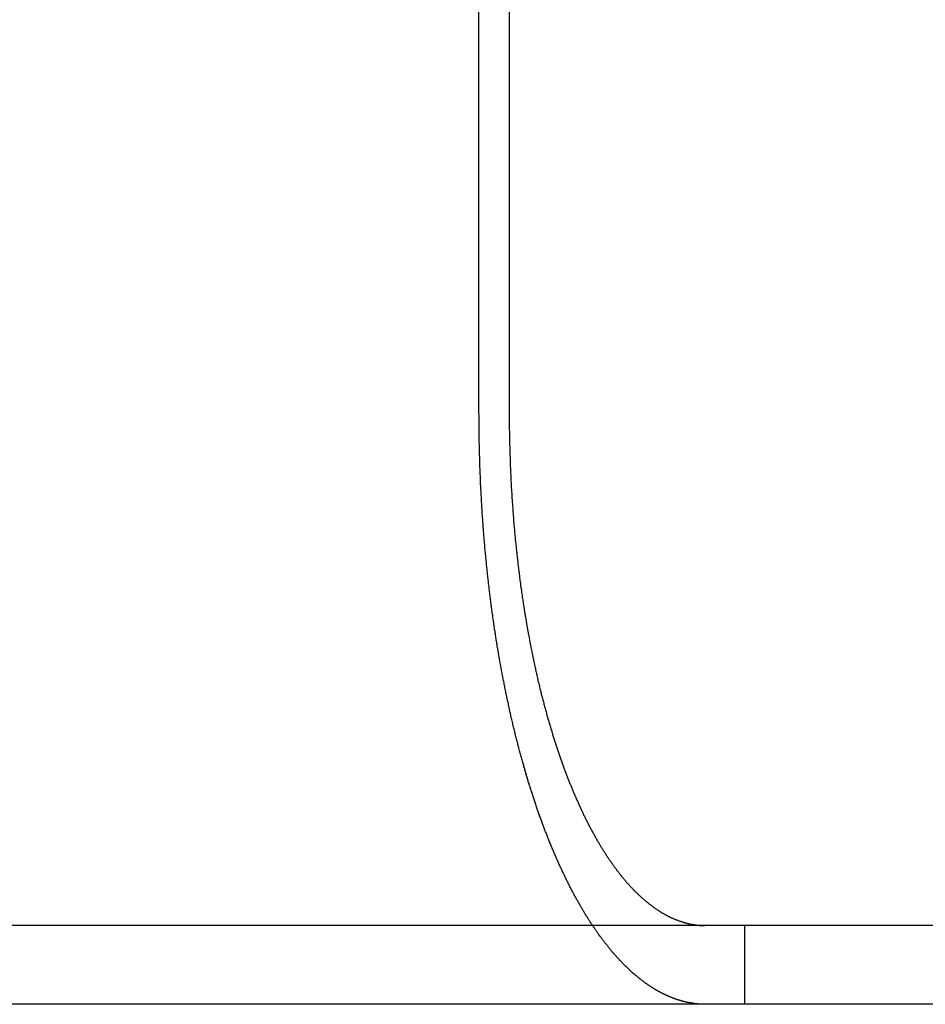
# Model space of a CAD drawing. Extents: x -130 to 130, y -130 to 206.
# Drawn here: x 44 to 53, y 160 to 170 of the extents above; entities that cross this region are included whole.
import ezdxf

# ---------------------------------------------------------------- set-up
doc = ezdxf.new("R2010")
doc.units = 0
doc.header["$LTSCALE"] = 20
doc.linetypes.add('VERDECKT', pattern=[0.375, 0.25, -0.125])
doc.layers.get('0').update_dxf_attribs({"linetype": 'CONTINUOUS'})
doc.layers.add('STEMPEL', color=3, linetype='CONTINUOUS')

# ---------------------------------------------------------------- blocks, each defined once
blk = doc.blocks.new('A$CB1B60E96')
at = {"color": 3, "linetype": 'CONTINUOUS', "extrusion": (0, 1, -2e-16)}
for p, q in [((48.619, 6), (48.619, 12.5)), ((48.926, 12.5), (48.926, 6)), ((130, 0.8), (-16.968, 0.8)), ((130, 0), (-16.968, 0))]:
    blk.add_line(p, q, dxfattribs=at)
at = {"color": 1, "linetype": 'VERDECKT', "extrusion": (0, 1, -2e-16)}
blk.add_line((51.317, 0), (51.317, 0.8), dxfattribs=at)
at = {"color": 3}
for points in [[(49.773, 0.8, 0), (49.768, 0.807, 0), (49.763, 0.814, 0), (49.758, 0.822, 0), (49.754, 0.829, 0), (49.749, 0.836, 0), (49.744, 0.844, 0), (49.739, 0.851, 0), (49.735, 0.858, 0), (49.73, 0.866, 0), (49.725, 0.873, 0), (49.721, 0.881, 0), (49.716, 0.888, 0), (49.711, 0.896, 0), (49.707, 0.903, 0), (49.702, 0.911, 0), (49.697, 0.919, 0), (49.693, 0.926, 0), (49.688, 0.934, 0), (49.683, 0.942, 0), (49.678, 0.949, 0), (49.674, 0.957, 0), (49.669, 0.965, 0), (49.665, 0.973, 0), (49.66, 0.981, 0), (49.655, 0.989, 0), (49.651, 0.997, 0), (49.646, 1.005, 0), (49.642, 1.013, 0), (49.637, 1.021, 0), (49.632, 1.029, 0), (49.628, 1.037, 0), (49.623, 1.045, 0), (49.619, 1.053, 0), (49.614, 1.061, 0), (49.609, 1.069, 0), (49.605, 1.078, 0), (49.6, 1.086, 0), (49.596, 1.094, 0), (49.591, 1.103, 0), (49.587, 1.111, 0), (49.582, 1.119, 0), (49.578, 1.128, 0), (49.573, 1.136, 0), (49.569, 1.145, 0), (49.564, 1.153, 0), (49.56, 1.162, 0), (49.556, 1.17, 0), (49.551, 1.179, 0), (49.547, 1.187, 0), (49.542, 1.196, 0), (49.538, 1.204, 0), (49.533, 1.213, 0), (49.529, 1.222, 0), (49.525, 1.23, 0), (49.52, 1.239, 0), (49.516, 1.248, 0), (49.512, 1.257, 0), (49.507, 1.265, 0), (49.503, 1.274, 0), (49.499, 1.283, 0), (49.495, 1.292, 0), (49.49, 1.301, 0), (49.486, 1.31, 0), (49.482, 1.319, 0), (49.477, 1.327, 0), (49.473, 1.336, 0), (49.469, 1.345, 0), (49.465, 1.354, 0), (49.461, 1.363, 0), (49.456, 1.372, 0), (49.452, 1.381, 0), (49.448, 1.39, 0), (49.444, 1.399, 0), (49.44, 1.408, 0), (49.436, 1.417, 0), (49.431, 1.427, 0), (49.427, 1.436, 0), (49.423, 1.445, 0), (49.419, 1.454, 0), (49.415, 1.463, 0), (49.411, 1.472, 0), (49.407, 1.481, 0), (49.403, 1.49, 0), (49.399, 1.5, 0), (49.395, 1.509, 0), (49.391, 1.518, 0), (49.387, 1.527, 0), (49.383, 1.536, 0), (49.379, 1.546, 0), (49.375, 1.555, 0), (49.371, 1.564, 0), (49.367, 1.573, 0), (49.364, 1.583, 0), (49.36, 1.592, 0), (49.356, 1.601, 0), (49.352, 1.611, 0), (49.348, 1.62, 0), (49.344, 1.629, 0), (49.34, 1.639, 0), (49.337, 1.648, 0), (49.333, 1.657, 0), (49.329, 1.667, 0), (49.325, 1.676, 0), (49.322, 1.685, 0), (49.318, 1.695, 0), (49.314, 1.704, 0), (49.311, 1.713, 0), (49.307, 1.723, 0), (49.303, 1.732, 0), (49.3, 1.741, 0), (49.296, 1.751, 0), (49.292, 1.76, 0), (49.289, 1.769, 0), (49.285, 1.779, 0), (49.282, 1.788, 0), (49.278, 1.798, 0), (49.275, 1.807, 0), (49.271, 1.817, 0), (49.267, 1.827, 0), (49.264, 1.836, 0), (49.26, 1.846, 0), (49.257, 1.856, 0), (49.253, 1.866, 0), (49.249, 1.876, 0), (49.246, 1.885, 0), (49.242, 1.895, 0), (49.239, 1.905, 0), (49.235, 1.915, 0), (49.232, 1.925, 0), (49.228, 1.935, 0), (49.224, 1.946, 0), (49.221, 1.956, 0), (49.217, 1.966, 0), (49.214, 1.976, 0), (49.21, 1.986, 0), (49.207, 1.997, 0), (49.203, 2.007, 0), (49.2, 2.017, 0), (49.196, 2.028, 0), (49.193, 2.038, 0), (49.189, 2.049, 0), (49.186, 2.059, 0), (49.182, 2.07, 0), (49.179, 2.08, 0), (49.175, 2.091, 0), (49.172, 2.102, 0), (49.168, 2.112, 0), (49.165, 2.123, 0), (49.161, 2.134, 0), (49.158, 2.145, 0), (49.154, 2.155, 0), (49.151, 2.166, 0), (49.147, 2.177, 0), (49.144, 2.188, 0), (49.14, 2.199, 0), (49.137, 2.21, 0), (49.133, 2.221, 0), (49.13, 2.232, 0), (49.127, 2.243, 0), (49.123, 2.254, 0), (49.12, 2.265, 0), (49.117, 2.276, 0), (49.113, 2.288, 0), (49.11, 2.299, 0), (49.106, 2.31, 0), (49.103, 2.321, 0), (49.1, 2.333, 0), (49.096, 2.344, 0), (49.093, 2.355, 0), (49.09, 2.367, 0), (49.086, 2.378, 0), (49.083, 2.39, 0), (49.08, 2.401, 0), (49.076, 2.413, 0), (49.073, 2.424, 0), (49.07, 2.436, 0), (49.066, 2.447, 0), (49.063, 2.459, 0), (49.06, 2.47, 0), (49.057, 2.482, 0), (49.053, 2.494, 0), (49.05, 2.505, 0), (49.047, 2.517, 0), (49.044, 2.529, 0), (49.041, 2.541, 0), (49.037, 2.552, 0), (49.034, 2.564, 0), (49.031, 2.576, 0), (49.028, 2.588, 0), (49.025, 2.6, 0), (49.022, 2.612, 0), (49.018, 2.624, 0), (49.015, 2.636, 0), (49.012, 2.648, 0), (49.009, 2.66, 0), (49.006, 2.672, 0), (49.003, 2.684, 0), (49, 2.696, 0), (48.997, 2.708, 0), (48.994, 2.72, 0), (48.991, 2.732, 0), (48.988, 2.744, 0), (48.985, 2.756, 0), (48.982, 2.768, 0), (48.979, 2.78, 0), (48.976, 2.793, 0), (48.973, 2.805, 0), (48.97, 2.817, 0), (48.967, 2.829, 0), (48.964, 2.842, 0), (48.961, 2.854, 0), (48.958, 2.866, 0), (48.956, 2.878, 0), (48.953, 2.891, 0), (48.95, 2.903, 0), (48.947, 2.915, 0), (48.944, 2.928, 0), (48.941, 2.94, 0), (48.938, 2.953, 0), (48.936, 2.965, 0), (48.933, 2.977, 0), (48.93, 2.99, 0), (48.928, 3.002, 0), (48.925, 3.015, 0), (48.922, 3.027, 0), (48.919, 3.039, 0), (48.917, 3.052, 0), (48.914, 3.064, 0), (48.911, 3.077, 0), (48.909, 3.089, 0), (48.906, 3.102, 0), (48.903, 3.114, 0), (48.901, 3.127, 0), (48.898, 3.139, 0), (48.895, 3.152, 0), (48.893, 3.164, 0), (48.89, 3.177, 0), (48.888, 3.189, 0), (48.885, 3.202, 0), (48.883, 3.214, 0), (48.88, 3.227, 0), (48.878, 3.239, 0), (48.875, 3.252, 0), (48.873, 3.264, 0), (48.87, 3.277, 0), (48.868, 3.289, 0), (48.865, 3.302, 0), (48.863, 3.314, 0), (48.861, 3.327, 0), (48.858, 3.339, 0), (48.856, 3.352, 0), (48.854, 3.364, 0), (48.851, 3.377, 0), (48.849, 3.389, 0), (48.847, 3.402, 0), (48.844, 3.414, 0), (48.842, 3.427, 0), (48.84, 3.439, 0), (48.837, 3.452, 0), (48.835, 3.464, 0), (48.833, 3.476, 0), (48.831, 3.489, 0), (48.829, 3.501, 0), (48.826, 3.514, 0), (48.824, 3.526, 0), (48.822, 3.539, 0), (48.82, 3.551, 0), (48.818, 3.563, 0), (48.816, 3.576, 0), (48.814, 3.588, 0), (48.812, 3.601, 0), (48.809, 3.613, 0), (48.807, 3.625, 0), (48.805, 3.638, 0), (48.803, 3.65, 0), (48.801, 3.662, 0), (48.799, 3.674, 0), (48.797, 3.687, 0), (48.795, 3.699, 0), (48.794, 3.711, 0), (48.791, 3.724, 0), (48.79, 3.736, 0), (48.788, 3.748, 0), (48.786, 3.761, 0), (48.784, 3.773, 0), (48.782, 3.785, 0), (48.78, 3.798, 0), (48.778, 3.811, 0), (48.776, 3.823, 0), (48.774, 3.836, 0), (48.773, 3.848, 0), (48.771, 3.861, 0), (48.769, 3.874, 0), (48.767, 3.887, 0), (48.765, 3.899, 0), (48.763, 3.912, 0), (48.761, 3.925, 0), (48.76, 3.938, 0), (48.758, 3.951, 0), (48.756, 3.964, 0), (48.754, 3.977, 0), (48.753, 3.99, 0), (48.751, 4.003, 0), (48.749, 4.016, 0), (48.747, 4.029, 0), (48.746, 4.042, 0), (48.744, 4.055, 0), (48.742, 4.068, 0), (48.74, 4.082, 0), (48.739, 4.095, 0), (48.737, 4.108, 0), (48.735, 4.121, 0), (48.734, 4.135, 0), (48.732, 4.148, 0), (48.73, 4.161, 0), (48.729, 4.175, 0), (48.727, 4.188, 0), (48.725, 4.202, 0), (48.724, 4.215, 0), (48.722, 4.229, 0), (48.721, 4.242, 0), (48.719, 4.256, 0), (48.717, 4.269, 0), (48.716, 4.283, 0), (48.714, 4.297, 0), (48.713, 4.31, 0), (48.711, 4.324, 0), (48.71, 4.338, 0), (48.708, 4.351, 0), (48.707, 4.365, 0), (48.705, 4.379, 0), (48.704, 4.392, 0), (48.702, 4.406, 0), (48.701, 4.42, 0), (48.699, 4.434, 0), (48.698, 4.448, 0), (48.697, 4.461, 0), (48.695, 4.475, 0), (48.694, 4.489, 0), (48.692, 4.503, 0), (48.691, 4.517, 0), (48.69, 4.531, 0), (48.688, 4.545, 0), (48.687, 4.559, 0), (48.686, 4.573, 0), (48.684, 4.587, 0), (48.683, 4.601, 0), (48.682, 4.615, 0), (48.68, 4.629, 0), (48.679, 4.643, 0), (48.678, 4.657, 0), (48.677, 4.671, 0), (48.675, 4.685, 0), (48.674, 4.699, 0), (48.673, 4.713, 0), (48.672, 4.727, 0), (48.671, 4.742, 0), (48.669, 4.756, 0), (48.668, 4.77, 0), (48.667, 4.784, 0), (48.666, 4.798, 0), (48.665, 4.812, 0), (48.664, 4.826, 0), (48.663, 4.841, 0), (48.662, 4.855, 0), (48.661, 4.869, 0), (48.66, 4.883, 0), (48.659, 4.897, 0), (48.658, 4.912, 0), (48.657, 4.926, 0), (48.656, 4.94, 0), (48.655, 4.954, 0), (48.654, 4.968, 0), (48.653, 4.983, 0), (48.652, 4.997, 0), (48.651, 5.011, 0), (48.65, 5.025, 0), (48.649, 5.04, 0), (48.648, 5.054, 0), (48.647, 5.068, 0), (48.647, 5.082, 0), (48.646, 5.097, 0), (48.645, 5.111, 0), (48.644, 5.125, 0), (48.643, 5.139, 0), (48.643, 5.153, 0), (48.642, 5.168, 0), (48.641, 5.182, 0), (48.64, 5.196, 0), (48.64, 5.21, 0), (48.639, 5.225, 0), (48.638, 5.239, 0), (48.638, 5.253, 0), (48.637, 5.267, 0), (48.636, 5.281, 0), (48.636, 5.296, 0), (48.635, 5.31, 0), (48.634, 5.324, 0), (48.634, 5.338, 0), (48.633, 5.352, 0), (48.633, 5.366, 0), (48.632, 5.38, 0), (48.631, 5.395, 0), (48.631, 5.409, 0), (48.63, 5.423, 0), (48.63, 5.437, 0), (48.629, 5.451, 0), (48.629, 5.465, 0), (48.628, 5.479, 0), (48.628, 5.493, 0), (48.627, 5.507, 0), (48.627, 5.521, 0), (48.627, 5.535, 0), (48.626, 5.549, 0), (48.626, 5.563, 0), (48.625, 5.577, 0), (48.625, 5.591, 0), (48.625, 5.605, 0), (48.624, 5.619, 0), (48.624, 5.633, 0), (48.624, 5.647, 0), (48.623, 5.661, 0), (48.623, 5.674, 0), (48.623, 5.688, 0), (48.622, 5.702, 0), (48.622, 5.716, 0), (48.622, 5.73, 0), (48.622, 5.743, 0), (48.621, 5.757, 0), (48.621, 5.771, 0), (48.621, 5.784, 0), (48.621, 5.798, 0), (48.621, 5.812, 0), (48.62, 5.825, 0), (48.62, 5.839, 0), (48.62, 5.853, 0), (48.62, 5.866, 0), (48.62, 5.88, 0), (48.62, 5.893, 0), (48.62, 5.907, 0), (48.62, 5.92, 0), (48.62, 5.933, 0), (48.62, 5.947, 0), (48.62, 5.96, 0), (48.62, 5.973, 0), (48.62, 5.987, 0), (48.619, 6, 0)], [(48.926, 6, 0), (48.926, 5.987, 0), (48.926, 5.975, 0), (48.926, 5.962, 0), (48.926, 5.949, 0), (48.926, 5.936, 0), (48.926, 5.924, 0), (48.927, 5.911, 0), (48.927, 5.898, 0), (48.927, 5.885, 0), (48.927, 5.872, 0), (48.927, 5.859, 0), (48.927, 5.846, 0), (48.927, 5.833, 0), (48.928, 5.82, 0), (48.928, 5.807, 0), (48.928, 5.794, 0), (48.928, 5.781, 0), (48.928, 5.768, 0), (48.929, 5.755, 0), (48.929, 5.742, 0), (48.929, 5.729, 0), (48.929, 5.715, 0), (48.93, 5.702, 0), (48.93, 5.689, 0), (48.93, 5.676, 0), (48.931, 5.662, 0), (48.931, 5.649, 0), (48.931, 5.636, 0), (48.932, 5.623, 0), (48.932, 5.609, 0), (48.932, 5.596, 0), (48.933, 5.583, 0), (48.933, 5.569, 0), (48.934, 5.556, 0), (48.934, 5.542, 0), (48.935, 5.529, 0), (48.935, 5.516, 0), (48.936, 5.502, 0), (48.936, 5.489, 0), (48.937, 5.475, 0), (48.937, 5.462, 0), (48.938, 5.448, 0), (48.938, 5.435, 0), (48.939, 5.421, 0), (48.939, 5.408, 0), (48.94, 5.394, 0), (48.941, 5.381, 0), (48.941, 5.367, 0), (48.942, 5.354, 0), (48.943, 5.34, 0), (48.943, 5.327, 0), (48.944, 5.313, 0), (48.945, 5.299, 0), (48.945, 5.286, 0), (48.946, 5.272, 0), (48.947, 5.259, 0), (48.947, 5.245, 0), (48.948, 5.232, 0), (48.949, 5.218, 0), (48.95, 5.204, 0), (48.951, 5.191, 0), (48.952, 5.177, 0), (48.952, 5.164, 0), (48.953, 5.15, 0), (48.954, 5.137, 0), (48.955, 5.123, 0), (48.956, 5.109, 0), (48.957, 5.096, 0), (48.958, 5.082, 0), (48.959, 5.069, 0), (48.959, 5.055, 0), (48.961, 5.042, 0), (48.962, 5.028, 0), (48.962, 5.015, 0), (48.964, 5.001, 0), (48.965, 4.988, 0), (48.965, 4.974, 0), (48.967, 4.961, 0), (48.968, 4.947, 0), (48.969, 4.934, 0), (48.97, 4.92, 0), (48.971, 4.907, 0), (48.972, 4.893, 0), (48.973, 4.88, 0), (48.974, 4.866, 0), (48.975, 4.853, 0), (48.977, 4.839, 0), (48.978, 4.826, 0), (48.979, 4.813, 0), (48.98, 4.799, 0), (48.981, 4.786, 0), (48.983, 4.772, 0), (48.984, 4.759, 0), (48.985, 4.746, 0), (48.987, 4.733, 0), (48.988, 4.719, 0), (48.989, 4.706, 0), (48.99, 4.693, 0), (48.992, 4.679, 0), (48.993, 4.666, 0), (48.995, 4.653, 0), (48.996, 4.64, 0), (48.997, 4.627, 0), (48.999, 4.614, 0), (49, 4.6, 0), (49.002, 4.587, 0), (49.003, 4.574, 0), (49.004, 4.561, 0), (49.006, 4.548, 0), (49.007, 4.535, 0), (49.009, 4.522, 0), (49.01, 4.509, 0), (49.012, 4.496, 0), (49.013, 4.483, 0), (49.015, 4.47, 0), (49.016, 4.457, 0), (49.018, 4.445, 0), (49.019, 4.432, 0), (49.021, 4.419, 0), (49.023, 4.406, 0), (49.024, 4.393, 0), (49.026, 4.381, 0), (49.027, 4.368, 0), (49.029, 4.355, 0), (49.031, 4.343, 0), (49.032, 4.33, 0), (49.034, 4.318, 0), (49.035, 4.305, 0), (49.037, 4.292, 0), (49.039, 4.28, 0), (49.04, 4.267, 0), (49.042, 4.255, 0), (49.044, 4.243, 0), (49.045, 4.23, 0), (49.047, 4.218, 0), (49.049, 4.206, 0), (49.051, 4.193, 0), (49.052, 4.181, 0), (49.054, 4.169, 0), (49.056, 4.157, 0), (49.058, 4.145, 0), (49.059, 4.133, 0), (49.061, 4.121, 0), (49.063, 4.109, 0), (49.065, 4.097, 0), (49.067, 4.085, 0), (49.068, 4.073, 0), (49.07, 4.061, 0), (49.072, 4.049, 0), (49.074, 4.037, 0), (49.076, 4.026, 0), (49.078, 4.014, 0), (49.079, 4.002, 0), (49.081, 3.99, 0), (49.083, 3.979, 0), (49.085, 3.967, 0), (49.087, 3.955, 0), (49.089, 3.943, 0), (49.091, 3.932, 0), (49.093, 3.92, 0), (49.095, 3.908, 0), (49.097, 3.896, 0), (49.099, 3.885, 0), (49.101, 3.873, 0), (49.103, 3.861, 0), (49.105, 3.849, 0), (49.107, 3.837, 0), (49.109, 3.825, 0), (49.111, 3.813, 0), (49.113, 3.802, 0), (49.116, 3.79, 0), (49.118, 3.778, 0), (49.12, 3.766, 0), (49.122, 3.754, 0), (49.124, 3.742, 0), (49.127, 3.73, 0), (49.129, 3.718, 0), (49.131, 3.706, 0), (49.133, 3.694, 0), (49.136, 3.683, 0), (49.138, 3.671, 0), (49.14, 3.659, 0), (49.142, 3.647, 0), (49.145, 3.635, 0), (49.147, 3.623, 0), (49.149, 3.611, 0), (49.152, 3.599, 0), (49.154, 3.587, 0), (49.157, 3.575, 0), (49.159, 3.563, 0), (49.161, 3.551, 0), (49.164, 3.539, 0), (49.166, 3.528, 0), (49.169, 3.516, 0), (49.171, 3.504, 0), (49.174, 3.492, 0), (49.176, 3.48, 0), (49.179, 3.468, 0), (49.181, 3.456, 0), (49.184, 3.444, 0), (49.187, 3.432, 0), (49.189, 3.421, 0), (49.192, 3.409, 0), (49.194, 3.397, 0), (49.197, 3.385, 0), (49.2, 3.373, 0), (49.202, 3.361, 0), (49.205, 3.35, 0), (49.208, 3.338, 0), (49.21, 3.326, 0), (49.213, 3.314, 0), (49.216, 3.303, 0), (49.218, 3.291, 0), (49.221, 3.279, 0), (49.224, 3.267, 0), (49.227, 3.256, 0), (49.23, 3.244, 0), (49.232, 3.232, 0), (49.235, 3.221, 0), (49.238, 3.209, 0), (49.241, 3.197, 0), (49.244, 3.186, 0), (49.246, 3.174, 0), (49.249, 3.163, 0), (49.252, 3.151, 0), (49.255, 3.14, 0), (49.258, 3.128, 0), (49.261, 3.117, 0), (49.264, 3.105, 0), (49.267, 3.094, 0), (49.27, 3.082, 0), (49.273, 3.071, 0), (49.276, 3.06, 0), (49.279, 3.048, 0), (49.282, 3.037, 0), (49.285, 3.026, 0), (49.288, 3.014, 0), (49.291, 3.003, 0), (49.294, 2.992, 0), (49.297, 2.981, 0), (49.3, 2.97, 0), (49.303, 2.958, 0), (49.306, 2.947, 0), (49.309, 2.936, 0), (49.312, 2.925, 0), (49.316, 2.914, 0), (49.319, 2.903, 0), (49.322, 2.892, 0), (49.325, 2.881, 0), (49.328, 2.87, 0), (49.331, 2.859, 0), (49.334, 2.848, 0), (49.338, 2.838, 0), (49.341, 2.827, 0), (49.344, 2.816, 0), (49.347, 2.805, 0), (49.35, 2.795, 0), (49.354, 2.784, 0), (49.357, 2.773, 0), (49.36, 2.763, 0), (49.364, 2.752, 0), (49.367, 2.741, 0), (49.37, 2.731, 0), (49.373, 2.72, 0), (49.377, 2.71, 0), (49.38, 2.699, 0), (49.383, 2.689, 0), (49.386, 2.679, 0), (49.39, 2.668, 0), (49.393, 2.658, 0), (49.396, 2.648, 0), (49.4, 2.637, 0), (49.403, 2.627, 0), (49.406, 2.617, 0), (49.41, 2.607, 0), (49.413, 2.597, 0), (49.416, 2.587, 0), (49.42, 2.577, 0), (49.423, 2.567, 0), (49.426, 2.557, 0), (49.43, 2.547, 0), (49.433, 2.537, 0), (49.437, 2.527, 0), (49.44, 2.517, 0), (49.443, 2.507, 0), (49.447, 2.498, 0), (49.45, 2.488, 0), (49.453, 2.478, 0), (49.457, 2.469, 0), (49.46, 2.459, 0), (49.464, 2.45, 0), (49.467, 2.44, 0), (49.47, 2.431, 0), (49.474, 2.421, 0), (49.477, 2.412, 0), (49.481, 2.403, 0), (49.484, 2.393, 0), (49.487, 2.384, 0), (49.491, 2.375, 0), (49.494, 2.366, 0), (49.498, 2.357, 0), (49.501, 2.348, 0), (49.505, 2.339, 0), (49.508, 2.33, 0), (49.511, 2.321, 0), (49.515, 2.312, 0), (49.518, 2.303, 0), (49.522, 2.294, 0), (49.525, 2.285, 0), (49.529, 2.276, 0), (49.532, 2.267, 0), (49.536, 2.258, 0), (49.539, 2.249, 0), (49.543, 2.24, 0), (49.547, 2.231, 0), (49.55, 2.223, 0), (49.554, 2.214, 0), (49.557, 2.205, 0), (49.561, 2.196, 0), (49.565, 2.187, 0), (49.568, 2.178, 0), (49.572, 2.169, 0), (49.576, 2.161, 0), (49.58, 2.152, 0), (49.583, 2.143, 0), (49.587, 2.134, 0), (49.591, 2.125, 0), (49.595, 2.116, 0), (49.598, 2.108, 0), (49.602, 2.099, 0), (49.606, 2.09, 0), (49.61, 2.081, 0), (49.614, 2.073, 0), (49.618, 2.064, 0), (49.621, 2.055, 0), (49.625, 2.047, 0), (49.629, 2.038, 0), (49.633, 2.029, 0), (49.637, 2.021, 0), (49.641, 2.012, 0), (49.645, 2.003, 0), (49.649, 1.995, 0), (49.653, 1.986, 0), (49.657, 1.978, 0), (49.661, 1.969, 0), (49.665, 1.96, 0), (49.669, 1.952, 0), (49.673, 1.943, 0), (49.677, 1.935, 0), (49.681, 1.927, 0), (49.685, 1.918, 0), (49.69, 1.91, 0), (49.694, 1.901, 0), (49.698, 1.893, 0), (49.702, 1.885, 0), (49.706, 1.876, 0), (49.71, 1.868, 0), (49.714, 1.86, 0), (49.718, 1.851, 0), (49.723, 1.843, 0), (49.727, 1.835, 0), (49.731, 1.827, 0), (49.735, 1.819, 0), (49.739, 1.81, 0), (49.744, 1.802, 0), (49.748, 1.794, 0), (49.752, 1.786, 0), (49.757, 1.778, 0), (49.761, 1.77, 0), (49.765, 1.762, 0), (49.769, 1.754, 0), (49.774, 1.746, 0), (49.778, 1.738, 0), (49.782, 1.73, 0), (49.787, 1.723, 0), (49.791, 1.715, 0), (49.795, 1.707, 0), (49.8, 1.699, 0), (49.804, 1.691, 0), (49.809, 1.684, 0), (49.813, 1.676, 0), (49.817, 1.668, 0), (49.822, 1.661, 0), (49.826, 1.653, 0), (49.831, 1.646, 0), (49.835, 1.638, 0), (49.839, 1.631, 0), (49.844, 1.623, 0), (49.848, 1.616, 0), (49.853, 1.609, 0), (49.857, 1.601, 0), (49.862, 1.594, 0), (49.866, 1.587, 0), (49.871, 1.579, 0), (49.875, 1.572, 0), (49.88, 1.565, 0), (49.884, 1.558, 0), (49.889, 1.551, 0), (49.893, 1.544, 0), (49.898, 1.537, 0), (49.902, 1.53, 0), (49.907, 1.523, 0), (49.911, 1.516, 0), (49.916, 1.509, 0), (49.92, 1.502, 0), (49.925, 1.495, 0), (49.929, 1.489, 0), (49.934, 1.482, 0), (49.938, 1.475, 0), (49.943, 1.468, 0), (49.947, 1.462, 0), (49.952, 1.455, 0), (49.956, 1.449, 0), (49.961, 1.442, 0), (49.966, 1.436, 0), (49.97, 1.429, 0), (49.975, 1.423, 0), (49.979, 1.416, 0), (49.984, 1.41, 0), (49.988, 1.404, 0), (49.993, 1.397, 0), (49.998, 1.391, 0), (50.002, 1.385, 0), (50.007, 1.379, 0), (50.011, 1.373, 0), (50.016, 1.366, 0), (50.02, 1.36, 0), (50.025, 1.354, 0), (50.029, 1.348, 0), (50.034, 1.342, 0), (50.039, 1.337, 0), (50.043, 1.331, 0), (50.048, 1.325, 0), (50.052, 1.319, 0), (50.057, 1.313, 0), (50.062, 1.308, 0), (50.066, 1.302, 0), (50.071, 1.296, 0), (50.075, 1.291, 0), (50.08, 1.285, 0), (50.084, 1.28, 0), (50.089, 1.274, 0), (50.093, 1.269, 0), (50.098, 1.263, 0), (50.102, 1.258, 0), (50.107, 1.253, 0), (50.111, 1.247, 0), (50.116, 1.242, 0), (50.12, 1.237, 0), (50.125, 1.232, 0), (50.13, 1.227, 0), (50.134, 1.222, 0), (50.139, 1.217, 0), (50.143, 1.212, 0), (50.148, 1.207, 0), (50.152, 1.202, 0), (50.156, 1.197, 0), (50.161, 1.192, 0), (50.165, 1.187, 0), (50.17, 1.183, 0), (50.174, 1.178, 0), (50.179, 1.173, 0), (50.184, 1.168, 0), (50.188, 1.164, 0), (50.193, 1.159, 0), (50.197, 1.154, 0), (50.202, 1.15, 0), (50.206, 1.145, 0), (50.211, 1.14, 0), (50.216, 1.136, 0), (50.22, 1.131, 0), (50.225, 1.127, 0), (50.23, 1.122, 0), (50.234, 1.118, 0), (50.239, 1.113, 0), (50.244, 1.109, 0), (50.249, 1.104, 0), (50.253, 1.1, 0), (50.258, 1.096, 0), (50.263, 1.091, 0), (50.268, 1.087, 0), (50.273, 1.083, 0), (50.277, 1.078, 0), (50.282, 1.074, 0), (50.287, 1.07, 0), (50.292, 1.066, 0), (50.297, 1.061, 0), (50.302, 1.057, 0), (50.306, 1.053, 0), (50.311, 1.049, 0), (50.316, 1.045, 0), (50.321, 1.041, 0), (50.326, 1.037, 0), (50.331, 1.033, 0), (50.336, 1.029, 0), (50.341, 1.025, 0), (50.346, 1.021, 0), (50.351, 1.017, 0), (50.356, 1.013, 0), (50.361, 1.01, 0), (50.366, 1.006, 0), (50.371, 1.002, 0), (50.376, 0.998, 0), (50.381, 0.995, 0), (50.386, 0.991, 0), (50.391, 0.987, 0), (50.396, 0.984, 0), (50.401, 0.98, 0), (50.406, 0.977, 0), (50.411, 0.973, 0), (50.416, 0.97, 0), (50.421, 0.966, 0), (50.426, 0.963, 0), (50.431, 0.959, 0), (50.436, 0.956, 0), (50.441, 0.953, 0), (50.447, 0.949, 0), (50.452, 0.946, 0), (50.457, 0.943, 0), (50.462, 0.94, 0), (50.467, 0.936, 0), (50.472, 0.933, 0), (50.477, 0.93, 0), (50.482, 0.927, 0), (50.488, 0.924, 0), (50.493, 0.921, 0), (50.498, 0.918, 0), (50.503, 0.915, 0), (50.508, 0.912, 0), (50.513, 0.91, 0), (50.519, 0.907, 0), (50.524, 0.904, 0), (50.529, 0.901, 0), (50.534, 0.899, 0), (50.539, 0.896, 0), (50.544, 0.893, 0), (50.55, 0.891, 0), (50.555, 0.888, 0), (50.56, 0.886, 0), (50.565, 0.883, 0), (50.57, 0.881, 0), (50.575, 0.879, 0), (50.581, 0.876, 0), (50.586, 0.874, 0), (50.591, 0.872, 0), (50.596, 0.869, 0), (50.602, 0.867, 0), (50.607, 0.865, 0), (50.612, 0.863, 0), (50.617, 0.861, 0), (50.622, 0.859, 0), (50.627, 0.857, 0), (50.633, 0.855, 0), (50.638, 0.853, 0), (50.643, 0.851, 0), (50.648, 0.849, 0), (50.653, 0.847, 0), (50.659, 0.845, 0), (50.664, 0.843, 0), (50.669, 0.842, 0), (50.674, 0.84, 0), (50.679, 0.838, 0), (50.684, 0.837, 0), (50.69, 0.835, 0), (50.695, 0.833, 0), (50.7, 0.832, 0), (50.705, 0.83, 0), (50.71, 0.829, 0), (50.715, 0.828, 0), (50.721, 0.826, 0), (50.726, 0.825, 0), (50.731, 0.824, 0), (50.736, 0.822, 0), (50.741, 0.821, 0), (50.746, 0.82, 0)], [(50.746, 0.82, 0), (50.747, 0.82, 0), (50.748, 0.819, 0), (50.749, 0.819, 0), (50.75, 0.819, 0), (50.751, 0.819, 0), (50.752, 0.819, 0), (50.753, 0.818, 0), (50.754, 0.818, 0), (50.755, 0.818, 0), (50.755, 0.818, 0), (50.756, 0.818, 0), (50.757, 0.817, 0), (50.758, 0.817, 0), (50.759, 0.817, 0), (50.76, 0.817, 0), (50.761, 0.817, 0), (50.762, 0.817, 0), (50.763, 0.816, 0), (50.764, 0.816, 0), (50.764, 0.816, 0), (50.765, 0.816, 0), (50.766, 0.816, 0), (50.767, 0.815, 0), (50.768, 0.815, 0), (50.769, 0.815, 0), (50.77, 0.815, 0), (50.771, 0.815, 0), (50.772, 0.814, 0), (50.773, 0.814, 0), (50.773, 0.814, 0), (50.774, 0.814, 0), (50.775, 0.814, 0), (50.776, 0.814, 0), (50.777, 0.813, 0), (50.778, 0.813, 0), (50.779, 0.813, 0), (50.78, 0.813, 0), (50.781, 0.813, 0), (50.781, 0.813, 0), (50.782, 0.812, 0), (50.783, 0.812, 0), (50.784, 0.812, 0), (50.785, 0.812, 0), (50.786, 0.812, 0), (50.787, 0.812, 0), (50.788, 0.811, 0), (50.788, 0.811, 0), (50.789, 0.811, 0), (50.79, 0.811, 0), (50.791, 0.811, 0), (50.792, 0.811, 0), (50.793, 0.811, 0), (50.794, 0.81, 0), (50.795, 0.81, 0), (50.795, 0.81, 0), (50.796, 0.81, 0), (50.797, 0.81, 0), (50.798, 0.81, 0), (50.799, 0.809, 0), (50.8, 0.809, 0), (50.801, 0.809, 0), (50.802, 0.809, 0), (50.803, 0.809, 0), (50.803, 0.809, 0), (50.804, 0.809, 0), (50.805, 0.809, 0), (50.806, 0.808, 0), (50.807, 0.808, 0), (50.808, 0.808, 0), (50.809, 0.808, 0), (50.809, 0.808, 0), (50.81, 0.808, 0), (50.811, 0.808, 0), (50.812, 0.807, 0), (50.813, 0.807, 0), (50.814, 0.807, 0), (50.815, 0.807, 0), (50.816, 0.807, 0), (50.816, 0.807, 0), (50.817, 0.807, 0), (50.818, 0.807, 0), (50.819, 0.806, 0), (50.82, 0.806, 0), (50.821, 0.806, 0), (50.822, 0.806, 0), (50.822, 0.806, 0), (50.823, 0.806, 0), (50.824, 0.806, 0), (50.825, 0.806, 0), (50.826, 0.806, 0), (50.827, 0.805, 0), (50.828, 0.805, 0), (50.828, 0.805, 0), (50.829, 0.805, 0), (50.83, 0.805, 0), (50.831, 0.805, 0), (50.832, 0.805, 0), (50.833, 0.805, 0), (50.834, 0.805, 0), (50.834, 0.804, 0), (50.835, 0.804, 0), (50.836, 0.804, 0), (50.837, 0.804, 0), (50.838, 0.804, 0), (50.839, 0.804, 0), (50.839, 0.804, 0), (50.84, 0.804, 0), (50.841, 0.804, 0), (50.842, 0.804, 0), (50.843, 0.804, 0), (50.844, 0.803, 0), (50.844, 0.803, 0), (50.845, 0.803, 0), (50.846, 0.803, 0), (50.847, 0.803, 0), (50.848, 0.803, 0), (50.849, 0.803, 0), (50.849, 0.803, 0), (50.85, 0.803, 0), (50.851, 0.803, 0), (50.852, 0.803, 0), (50.853, 0.803, 0), (50.854, 0.803, 0), (50.854, 0.802, 0), (50.855, 0.802, 0), (50.856, 0.802, 0), (50.857, 0.802, 0), (50.858, 0.802, 0), (50.858, 0.802, 0), (50.859, 0.802, 0), (50.86, 0.802, 0), (50.861, 0.802, 0), (50.862, 0.802, 0), (50.863, 0.802, 0), (50.864, 0.802, 0), (50.864, 0.802, 0), (50.865, 0.802, 0), (50.866, 0.802, 0), (50.867, 0.801, 0), (50.868, 0.801, 0), (50.868, 0.801, 0), (50.869, 0.801, 0), (50.87, 0.801, 0), (50.871, 0.801, 0), (50.872, 0.801, 0), (50.872, 0.801, 0), (50.873, 0.801, 0), (50.874, 0.801, 0), (50.875, 0.801, 0), (50.876, 0.801, 0), (50.877, 0.801, 0), (50.877, 0.801, 0), (50.878, 0.801, 0), (50.879, 0.801, 0), (50.88, 0.801, 0), (50.88, 0.801, 0), (50.881, 0.801, 0), (50.882, 0.801, 0), (50.883, 0.801, 0), (50.884, 0.801, 0), (50.885, 0.8, 0), (50.885, 0.8, 0), (50.886, 0.8, 0), (50.887, 0.8, 0), (50.888, 0.8, 0), (50.889, 0.8, 0), (50.889, 0.8, 0), (50.89, 0.8, 0), (50.891, 0.8, 0), (50.892, 0.8, 0), (50.892, 0.8, 0), (50.893, 0.8, 0), (50.894, 0.8, 0), (50.895, 0.8, 0), (50.896, 0.8, 0), (50.896, 0.8, 0), (50.897, 0.8, 0), (50.898, 0.8, 0), (50.899, 0.8, 0), (50.9, 0.8, 0), (50.9, 0.8, 0), (50.901, 0.8, 0), (50.902, 0.8, 0), (50.903, 0.8, 0), (50.904, 0.8, 0), (50.904, 0.8, 0), (50.905, 0.8, 0), (50.906, 0.8, 0), (50.907, 0.8, 0), (50.907, 0.8, 0), (50.908, 0.8, 0)]]:
    blk.add_polyline3d(points, dxfattribs=at)
at = {"color": 1}
for points in [[(50.746, 0.017, 0), (50.742, 0.018, 0), (50.738, 0.019, 0), (50.734, 0.02, 0), (50.73, 0.021, 0), (50.726, 0.021, 0), (50.722, 0.022, 0), (50.718, 0.023, 0), (50.714, 0.024, 0), (50.71, 0.025, 0), (50.706, 0.026, 0), (50.702, 0.027, 0), (50.698, 0.028, 0), (50.694, 0.029, 0), (50.69, 0.03, 0), (50.686, 0.031, 0), (50.682, 0.032, 0), (50.678, 0.034, 0), (50.674, 0.035, 0), (50.67, 0.036, 0), (50.666, 0.037, 0), (50.662, 0.038, 0), (50.658, 0.039, 0), (50.654, 0.041, 0), (50.65, 0.042, 0), (50.645, 0.043, 0), (50.641, 0.044, 0), (50.637, 0.046, 0), (50.633, 0.047, 0), (50.629, 0.048, 0), (50.625, 0.05, 0), (50.621, 0.051, 0), (50.617, 0.053, 0), (50.613, 0.054, 0), (50.609, 0.055, 0), (50.605, 0.057, 0), (50.601, 0.058, 0), (50.597, 0.06, 0), (50.593, 0.061, 0), (50.589, 0.063, 0), (50.584, 0.064, 0), (50.58, 0.066, 0), (50.576, 0.068, 0), (50.572, 0.069, 0), (50.568, 0.071, 0), (50.564, 0.073, 0), (50.56, 0.074, 0), (50.556, 0.076, 0), (50.552, 0.078, 0), (50.548, 0.079, 0), (50.544, 0.081, 0), (50.54, 0.083, 0), (50.536, 0.085, 0), (50.532, 0.086, 0), (50.528, 0.088, 0), (50.523, 0.09, 0), (50.519, 0.092, 0), (50.515, 0.094, 0), (50.511, 0.096, 0), (50.507, 0.098, 0), (50.503, 0.1, 0), (50.499, 0.102, 0), (50.495, 0.104, 0), (50.491, 0.106, 0), (50.487, 0.108, 0), (50.483, 0.11, 0), (50.479, 0.112, 0), (50.475, 0.114, 0), (50.471, 0.116, 0), (50.467, 0.118, 0), (50.462, 0.12, 0), (50.458, 0.122, 0), (50.454, 0.125, 0), (50.45, 0.127, 0), (50.446, 0.129, 0), (50.442, 0.131, 0), (50.438, 0.133, 0), (50.434, 0.136, 0), (50.43, 0.138, 0), (50.426, 0.14, 0), (50.422, 0.143, 0), (50.418, 0.145, 0), (50.414, 0.147, 0), (50.41, 0.15, 0), (50.406, 0.152, 0), (50.402, 0.155, 0), (50.398, 0.157, 0), (50.394, 0.16, 0), (50.39, 0.162, 0), (50.386, 0.165, 0), (50.382, 0.167, 0), (50.378, 0.17, 0), (50.374, 0.172, 0), (50.37, 0.175, 0), (50.366, 0.177, 0), (50.362, 0.18, 0), (50.358, 0.183, 0), (50.354, 0.185, 0), (50.35, 0.188, 0), (50.346, 0.191, 0), (50.342, 0.193, 0), (50.338, 0.196, 0), (50.334, 0.199, 0), (50.33, 0.201, 0), (50.326, 0.204, 0), (50.322, 0.207, 0), (50.318, 0.21, 0), (50.314, 0.213, 0), (50.31, 0.215, 0), (50.306, 0.218, 0), (50.302, 0.221, 0), (50.298, 0.224, 0), (50.294, 0.227, 0), (50.291, 0.23, 0), (50.286, 0.233, 0), (50.283, 0.236, 0), (50.279, 0.239, 0), (50.275, 0.242, 0), (50.271, 0.245, 0), (50.267, 0.248, 0), (50.263, 0.251, 0), (50.259, 0.254, 0), (50.255, 0.257, 0), (50.251, 0.26, 0), (50.248, 0.263, 0), (50.244, 0.266, 0), (50.24, 0.269, 0), (50.236, 0.272, 0), (50.232, 0.275, 0), (50.228, 0.279, 0), (50.224, 0.282, 0), (50.221, 0.285, 0), (50.217, 0.288, 0), (50.213, 0.291, 0), (50.209, 0.295, 0), (50.205, 0.298, 0), (50.201, 0.301, 0), (50.198, 0.304, 0), (50.194, 0.308, 0), (50.19, 0.311, 0), (50.186, 0.314, 0), (50.182, 0.318, 0), (50.179, 0.321, 0), (50.175, 0.324, 0), (50.171, 0.328, 0), (50.167, 0.331, 0), (50.164, 0.334, 0), (50.16, 0.338, 0), (50.156, 0.341, 0), (50.152, 0.345, 0), (50.149, 0.348, 0), (50.145, 0.352, 0), (50.141, 0.355, 0), (50.137, 0.359, 0), (50.134, 0.362, 0), (50.13, 0.366, 0), (50.126, 0.369, 0), (50.123, 0.373, 0), (50.119, 0.376, 0), (50.115, 0.38, 0), (50.112, 0.383, 0), (50.108, 0.387, 0), (50.104, 0.39, 0), (50.101, 0.394, 0), (50.097, 0.398, 0), (50.093, 0.401, 0), (50.09, 0.405, 0), (50.086, 0.409, 0), (50.083, 0.412, 0), (50.079, 0.416, 0), (50.075, 0.42, 0), (50.072, 0.423, 0), (50.068, 0.427, 0), (50.065, 0.431, 0), (50.061, 0.434, 0), (50.058, 0.438, 0), (50.054, 0.442, 0), (50.05, 0.446, 0), (50.047, 0.449, 0), (50.044, 0.453, 0), (50.04, 0.457, 0), (50.036, 0.461, 0), (50.033, 0.465, 0), (50.029, 0.468, 0), (50.026, 0.472, 0), (50.022, 0.476, 0), (50.019, 0.48, 0), (50.015, 0.484, 0), (50.012, 0.488, 0), (50.008, 0.492, 0), (50.005, 0.496, 0), (50.001, 0.5, 0), (49.998, 0.504, 0), (49.994, 0.508, 0), (49.991, 0.512, 0), (49.987, 0.516, 0), (49.983, 0.52, 0), (49.98, 0.524, 0), (49.976, 0.529, 0), (49.973, 0.533, 0), (49.969, 0.537, 0), (49.966, 0.541, 0), (49.962, 0.545, 0), (49.959, 0.55, 0), (49.955, 0.554, 0), (49.952, 0.558, 0), (49.948, 0.563, 0), (49.944, 0.567, 0), (49.941, 0.571, 0), (49.937, 0.576, 0), (49.934, 0.58, 0), (49.93, 0.585, 0), (49.926, 0.589, 0), (49.923, 0.594, 0), (49.919, 0.598, 0), (49.916, 0.603, 0), (49.912, 0.607, 0), (49.909, 0.612, 0), (49.905, 0.616, 0), (49.901, 0.621, 0), (49.898, 0.626, 0), (49.894, 0.63, 0), (49.891, 0.635, 0), (49.887, 0.64, 0), (49.884, 0.644, 0), (49.88, 0.649, 0), (49.876, 0.654, 0), (49.873, 0.659, 0), (49.869, 0.663, 0), (49.866, 0.668, 0), (49.862, 0.673, 0), (49.858, 0.678, 0), (49.855, 0.683, 0), (49.851, 0.688, 0), (49.848, 0.693, 0), (49.844, 0.697, 0), (49.841, 0.702, 0), (49.837, 0.707, 0), (49.833, 0.712, 0), (49.83, 0.717, 0), (49.826, 0.722, 0), (49.823, 0.727, 0), (49.819, 0.732, 0), (49.816, 0.738, 0), (49.812, 0.743, 0), (49.808, 0.748, 0), (49.805, 0.753, 0), (49.801, 0.758, 0), (49.798, 0.763, 0), (49.794, 0.768, 0), (49.791, 0.774, 0), (49.787, 0.779, 0), (49.783, 0.784, 0), (49.78, 0.789, 0), (49.776, 0.795, 0), (49.773, 0.8, 0)], [(50.908, 0, 0), (50.907, 0, 0), (50.906, 0, 0), (50.905, 0, 0), (50.904, 0, 0), (50.902, 0, 0), (50.901, 0, 0), (50.9, 0, 0), (50.899, 0, 0), (50.898, 0, 0), (50.896, 0, 0), (50.895, 0, 0), (50.894, 0, 0), (50.893, 0, 0), (50.892, 0, 0), (50.89, 0, 0), (50.889, 0, 0), (50.888, 0, 0), (50.887, 0, 0), (50.886, 0, 0), (50.884, 0, 0), (50.883, 0, 0), (50.882, 0.001, 0), (50.881, 0.001, 0), (50.88, 0.001, 0), (50.878, 0.001, 0), (50.877, 0.001, 0), (50.876, 0.001, 0), (50.875, 0.001, 0), (50.873, 0.001, 0), (50.872, 0.001, 0), (50.871, 0.001, 0), (50.87, 0.001, 0), (50.869, 0.001, 0), (50.867, 0.001, 0), (50.866, 0.001, 0), (50.865, 0.001, 0), (50.864, 0.001, 0), (50.862, 0.002, 0), (50.861, 0.002, 0), (50.86, 0.002, 0), (50.859, 0.002, 0), (50.858, 0.002, 0), (50.856, 0.002, 0), (50.855, 0.002, 0), (50.854, 0.002, 0), (50.852, 0.002, 0), (50.851, 0.002, 0), (50.85, 0.002, 0), (50.849, 0.003, 0), (50.847, 0.003, 0), (50.846, 0.003, 0), (50.845, 0.003, 0), (50.844, 0.003, 0), (50.843, 0.003, 0), (50.841, 0.003, 0), (50.84, 0.003, 0), (50.839, 0.003, 0), (50.837, 0.004, 0), (50.836, 0.004, 0), (50.835, 0.004, 0), (50.834, 0.004, 0), (50.832, 0.004, 0), (50.831, 0.004, 0), (50.83, 0.004, 0), (50.828, 0.005, 0), (50.827, 0.005, 0), (50.826, 0.005, 0), (50.825, 0.005, 0), (50.823, 0.005, 0), (50.822, 0.005, 0), (50.821, 0.005, 0), (50.819, 0.006, 0), (50.818, 0.006, 0), (50.817, 0.006, 0), (50.816, 0.006, 0), (50.814, 0.006, 0), (50.813, 0.006, 0), (50.812, 0.006, 0), (50.81, 0.007, 0), (50.809, 0.007, 0), (50.808, 0.007, 0), (50.807, 0.007, 0), (50.805, 0.007, 0), (50.804, 0.008, 0), (50.803, 0.008, 0), (50.801, 0.008, 0), (50.8, 0.008, 0), (50.799, 0.008, 0), (50.797, 0.008, 0), (50.796, 0.009, 0), (50.795, 0.009, 0), (50.794, 0.009, 0), (50.792, 0.009, 0), (50.791, 0.009, 0), (50.789, 0.01, 0), (50.788, 0.01, 0), (50.787, 0.01, 0), (50.785, 0.01, 0), (50.784, 0.01, 0), (50.783, 0.011, 0), (50.782, 0.011, 0), (50.78, 0.011, 0), (50.779, 0.011, 0), (50.778, 0.012, 0), (50.776, 0.012, 0), (50.775, 0.012, 0), (50.773, 0.012, 0), (50.772, 0.012, 0), (50.771, 0.013, 0), (50.77, 0.013, 0), (50.768, 0.013, 0), (50.767, 0.013, 0), (50.765, 0.014, 0), (50.764, 0.014, 0), (50.763, 0.014, 0), (50.761, 0.014, 0), (50.76, 0.015, 0), (50.759, 0.015, 0), (50.757, 0.015, 0), (50.756, 0.015, 0), (50.755, 0.016, 0), (50.753, 0.016, 0), (50.752, 0.016, 0), (50.751, 0.016, 0), (50.749, 0.017, 0), (50.748, 0.017, 0), (50.746, 0.017, 0)]]:
    blk.add_polyline3d(points, dxfattribs=at)

msp = doc.modelspace()

# ---------------------------------------------------------------- block references
at = {"layer": 'STEMPEL'}
msp.add_blockref('A$CB1B60E96', (0, 160), dxfattribs=at)

doc.saveas('drawing.dxf')
